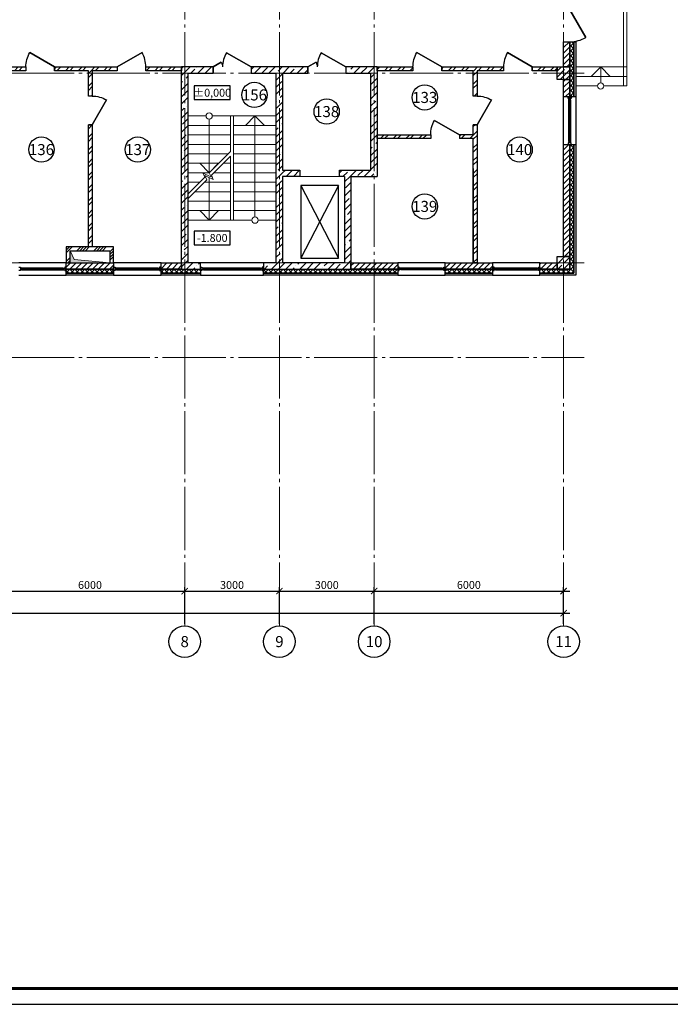
# Model space of a CAD drawing. Units: millimetres. Extents: x -146044 to 535680, y -343495 to 87089.
# Drawn here: x 435660 to 456267, y -88383 to -57195 of the extents above; entities that cross this region are included whole.
import ezdxf
from ezdxf.enums import TextEntityAlignment as Align

# ---------------------------------------------------------------- set-up
doc = ezdxf.new("R2010")
doc.units = ezdxf.units.MM
doc.header["$PDMODE"] = 35
doc.linetypes.add('GOST2.303 5', pattern=[24, 20, -1.5, 1, -1.5])
doc.linetypes.add('Штрихпунктирная', pattern=[670.277762, 352.777767, -176.388884, 0, -141.111112])
doc.layers.get('0').update_dxf_attribs({"lineweight": 25})
doc.layers.get('Defpoints').update_dxf_attribs({"color": 253, "lineweight": 25})
for name, color, linetype, lineweight in [('Двери', 134, 'Continuous', 30), ('Колонны', 2, 'Continuous', 40), ('Лестницы', 7, 'Continuous', 20), ('Лифты', 222, 'Continuous', 25), ('Оси', 1, 'Штрихпунктирная', 18), ('Отметки', 30, 'Continuous', 25), ('Перегородки', 4, 'Continuous', 25), ('Стены жб', 2, 'Continuous', 40), ('Текст', 84, 'Continuous', 25)]:
    doc.layers.add(name, color=color, linetype=linetype, lineweight=lineweight)
doc.layers.add('Изменения', color=7, linetype='Continuous', lineweight=25, true_color=0xff2300, plot=False)
doc.styles.add('GOST 2.304', font='CS_Gost2304.shx')
doc.styles.add('ГОСТ', font='cs_gost2304.shx')
doc.linetypes.add('ограждение1', pattern='A,6.35,-2.54,[133,ltypeshp.shx,S=2.54,R=0,X=-2.54,Y=0],-2.54,25.4', length=36.83)
doc.dimstyles.new('SPDS', dxfattribs={"dimscale": 100, "dimtxt": 2.5, "dimasz": 2, "dimexe": 1.25, "dimexo": 0.625, "dimtad": 1, "dimdec": 0, "dimrnd": 0.001, "dimtxsty": 'ГОСТ', "dimblk": 'ARCHTICK', "dimcen": 2.5, "dimdle": 2, "dimadec": 0, "dimazin": 2, "dimtfac": 0.75, "dimtdec": 0, "dimtmove": 1, "dimatfit": 3, "dimfxl": 0, "dimtolj": 1, "dimarcsym": 0})
pattern_1 = [(45, (404886.7, -17893.58), (-202.0558, 202.0558), []), (45, (405021.4, -17893.58), (-202.0558, 202.0558), [])]
pattern_2 = [(45, (-190, -77590), (-89.80256, 89.80256), [])]
pattern_3 = [(45, (-190, -77590), (-78.57724, 78.57724), []), (135, (-190, -77590), (-78.57724, -78.57724), [])]

# ---------------------------------------------------------------- blocks, each defined once
blk = doc.blocks.new('колонна 400')
at = {"lineweight": 25}
h = blk.add_hatch(dxfattribs=at)
h.set_pattern_fill('ANSI35', color=256, scale=40)
h.paths.add_polyline_path([(-200, 200), (-200, -200), (200, -200), (200, 200)])
blk.add_lwpolyline([(-200, -200), (-200, 200), (200, 200), (200, -200), (-200, -200)], dxfattribs=at)
blk = doc.blocks.new('*U21')
at = {"lineweight": 25}
blk.add_line((0, 0), (0, -200), dxfattribs=at)
blk.add_lwpolyline([(0, 0), (875, 505), (875, 505), (0, 0)], close=True, dxfattribs=at)
blk.add_arc((0, 0), 1010, 0, 30, dxfattribs=at)
blk = doc.blocks.new('*U16')
at = {"lineweight": 25}
blk.add_line((0, 0), (0, -120), dxfattribs=at)
blk.add_lwpolyline([(0, 0), (788, 455), (788, 455), (0, 0)], close=True, dxfattribs=at)
blk.add_arc((0, 0), 910, 0, 30, dxfattribs=at)
blk = doc.blocks.new('*U28')
at = {"lineweight": 25}
blk.add_line((0, 0), (0, 120), dxfattribs=at)
blk.add_lwpolyline([(0, 0), (-788, -455), (-788, -455), (0, 0)], close=True, dxfattribs=at)
blk.add_arc((0, 0), 910, 180, 210, dxfattribs=at)
blk = doc.blocks.new('*U30')
at = {"lineweight": 25}
blk.add_line((0, 0), (0, -120), dxfattribs=at)
blk.add_lwpolyline([(0, 0), (-788, 455), (-788, 455), (0, 0)], close=True, dxfattribs=at)
blk.add_arc((0, 0), 910, 150, 180, dxfattribs=at)
blk = doc.blocks.new('*U35')
at = {"lineweight": 25}
blk.add_line((0, 0), (0, -200), dxfattribs=at)
blk.add_lwpolyline([(0, 0), (-779, 450), (-779, 450), (0, 0)], close=True, dxfattribs=at)
blk.add_arc((0, 0), 900, 150, 180, dxfattribs=at)
blk = doc.blocks.new('*U20')
at = {"lineweight": 25}
blk.add_line((0, 0), (0, -200), dxfattribs=at)
blk.add_lwpolyline([(0, 0), (-260, 150), (-260, 150), (0, 0)], close=True, dxfattribs=at)
blk.add_arc((0, 0), 300, 150, 180, dxfattribs=at)
blk = doc.blocks.new('*U62')
at = {"layer": 'Стены жб', "lineweight": 15, "ltscale": 100}
h = blk.add_hatch(dxfattribs=at)
h.set_pattern_fill('ANSI35', color=0, scale=50, angle=180, style=0)
h.paths.add_polyline_path([(-3100, 200), (-2900, 0), (-2900, -6000), (-3100, -6200), (-3100, 200)], flags=0)
h = blk.add_hatch(dxfattribs=at)
h.set_pattern_fill('ANSI35', color=0, scale=50, angle=180, style=0)
h.paths.add_polyline_path([(-2900, 0), (-2100, 0), (-2100, 200), (-3100, 200), (-2900, 0)], flags=0)
h = blk.add_hatch(dxfattribs=at)
h.set_pattern_fill('ANSI35', color=0, scale=50, angle=180, style=0)
h.paths.add_polyline_path([(-900, 0), (900, 0), (900, 200), (-900, 200)])
h = blk.add_hatch(dxfattribs=at)
h.set_pattern_fill('ANSI35', color=0, scale=50, angle=180, style=0)
h.paths.add_polyline_path([(-100, 0), (100, 0), (100, -6000), (-100, -6000), (-100, 0)], flags=0)
h = blk.add_hatch(dxfattribs=at)
h.set_pattern_fill('ANSI35', color=0, scale=50, angle=180, style=0)
h.paths.add_polyline_path([(2100, 0), (2900, 0), (3100, 200), (2100, 200)])
h = blk.add_hatch(dxfattribs=at)
h.set_pattern_fill('ANSI35', color=0, scale=50, angle=180, style=0)
h.paths.add_polyline_path([(2900, 0), (3100, 200), (3100, -3265), (2900, -3065)])
h = blk.add_hatch(dxfattribs=at)
h.set_pattern_fill('ANSI35', color=0, scale=50, angle=180, style=0)
h.paths.add_polyline_path([(100, -3065), (650, -3065), (650, -3265), (100, -3265)])
h = blk.add_hatch(dxfattribs=at)
h.set_pattern_fill('ANSI35', color=0, scale=50, angle=180, style=0)
h.paths.add_polyline_path([(1900, -3065), (2900, -3065), (3100, -3265), (1900, -3265)])
h = blk.add_hatch(dxfattribs=at)
h.set_pattern_fill('ANSI35', color=0, scale=50, angle=180, style=0)
h.paths.add_polyline_path([(2265, -3265), (2065, -3265), (2065, -6000), (2265, -6200)])
h = blk.add_hatch(dxfattribs=at)
h.set_pattern_fill('ANSI35', color=0, scale=50, angle=180, style=0)
h.paths.add_polyline_path([(-3100, -6200), (-2500, -6200), (-2500, -6000), (-2900, -6000), (-3100, -6200)], flags=0)
h = blk.add_hatch(dxfattribs=at)
h.set_pattern_fill('ANSI35', color=0, scale=50, angle=180, style=0)
h.paths.add_polyline_path([(-500, -6200), (2265, -6200), (2065, -6000), (-500, -6000)])
at = {"layer": 'Стены жб', "color": 0, "lineweight": 25, "ltscale": 100}
for points in [[(-2900, 0), (-2100, 0), (-2100, 200), (-3100, 200)], [(-3100, -6200), (-3100, 200)], [(100, 0), (900, 0), (900, 200), (-900, 200), (-900, 0), (-100, 0)], [(-100, -6000), (-100, 0)], [(100, 0), (100, -3065)], [(3100, 200), (2100, 200), (2100, 0), (2900, 0)], [(2900, -3065), (2900, 0)], [(3100, 200), (3100, -3265)], [(-2900, 0), (-2900, -6000)], [(100, -3065), (650, -3065), (650, -3265), (100, -3265)], [(2065, -3265), (1900, -3265), (1900, -3065), (2900, -3065)], [(100, -3265), (100, -6000)], [(2065, -3265), (2065, -6000)], [(2265, -3265), (2265, -6200)], [(2265, -3265), (3100, -3265)], [(-3100, -6200), (-2500, -6200), (-2500, -6000), (-2900, -6000)], [(-100, -6000), (-500, -6000), (-500, -6200), (2265, -6200)], [(2065, -6000), (100, -6000)]]:
    blk.add_lwpolyline(points, dxfattribs=at)
blk = doc.blocks.new('Внешняя стена_1 этаж')
at = {"lineweight": 25, "ltscale": 100}
h = blk.add_hatch(dxfattribs=at)
h.set_pattern_fill('ANSI31', color=256, scale=40, style=0)
h.set_pattern_definition(pattern_2)
h.paths.add_polyline_path([(48200, -21000), (48200, -20200), (48400, -20200), (48400, -21000), (48200, -21000)], flags=0)
h = blk.add_hatch(dxfattribs=at)
h.set_pattern_fill('ANSI37', color=256, scale=35, style=0)
h.set_pattern_definition(pattern_3)
h.paths.add_polyline_path([(48400, -21950), (48400, -21400), (48400, -21000), (48400, -20200), (48530, -20200), (48530, -21950), (48400, -21950)], flags=0)
h = blk.add_hatch(dxfattribs=at)
h.set_pattern_fill('ANSI31', color=256, scale=40, style=0)
h.set_pattern_definition(pattern_2)
h.paths.add_polyline_path([(48200, -21950), (48200, -21400), (48400, -21400), (48400, -21950), (48200, -21950)], flags=0)
h = blk.add_hatch(dxfattribs=at)
h.set_pattern_fill('ANSI31', color=256, scale=40, style=0)
h.set_pattern_definition(pattern_2)
h.paths.add_polyline_path([(48200, -27000), (48200, -23450), (48400, -23450), (48400, -27000), (48200, -27000)], flags=0)
h = blk.add_hatch(dxfattribs=at)
h.set_pattern_fill('ANSI37', color=256, scale=35, style=0)
h.set_pattern_definition(pattern_3)
h.paths.add_polyline_path([(48400, -27400), (48400, -23450), (48530, -23450), (48530, -27530), (48400, -27400)], flags=0)
h = blk.add_hatch(dxfattribs=at)
h.set_pattern_fill('ANSI31', color=256, scale=40, style=0)
h.set_pattern_definition(pattern_2)
h.paths.add_polyline_path([(33950, -27400), (32450, -27400), (32450, -27200), (33950, -27200), (33950, -27400)], flags=0)
h = blk.add_hatch(dxfattribs=at)
h.set_pattern_fill('ANSI37', color=256, scale=35, style=0)
h.set_pattern_definition(pattern_3)
h.paths.add_polyline_path([(33950, -27530), (32450, -27530), (32450, -27400), (33950, -27400), (33950, -27530)], flags=0)
h = blk.add_hatch(dxfattribs=at)
h.set_pattern_fill('ANSI31', color=256, scale=40, style=0)
h.set_pattern_definition(pattern_2)
h.paths.add_polyline_path([(36100, -27400), (35450, -27400), (35450, -27200), (36100, -27200)])
h = blk.add_hatch(dxfattribs=at)
h.set_pattern_fill('ANSI37', color=256, scale=35, style=0)
h.set_pattern_definition(pattern_3)
h.paths.add_polyline_path([(36700, -27530), (35450, -27530), (35450, -27400), (36700, -27400), (36700, -27530)], flags=0)
h = blk.add_hatch(dxfattribs=at)
h.set_pattern_fill('ANSI37', color=256, scale=35, style=0)
h.set_pattern_definition(pattern_3)
h.paths.add_polyline_path([(42950, -27530), (38700, -27530), (38700, -27400), (42950, -27400), (42950, -27530)], flags=0)
h = blk.add_hatch(dxfattribs=at)
h.set_pattern_fill('ANSI31', color=256, scale=40, style=0)
h.set_pattern_definition(pattern_2)
h.paths.add_polyline_path([(42950, -27400), (41465, -27400), (41465, -27200), (42950, -27200)])
h = blk.add_hatch(dxfattribs=at)
h.set_pattern_fill('ANSI31', color=256, scale=40, style=0)
h.set_pattern_definition(pattern_2)
h.paths.add_polyline_path([(45950, -27400), (44450, -27400), (44450, -27200), (45950, -27200), (45950, -27400)], flags=0)
h = blk.add_hatch(dxfattribs=at)
h.set_pattern_fill('ANSI37', color=256, scale=35, style=0)
h.set_pattern_definition(pattern_3)
h.paths.add_polyline_path([(45950, -27530), (44450, -27530), (44450, -27400), (45950, -27400), (45950, -27530)], flags=0)
h = blk.add_hatch(dxfattribs=at)
h.set_pattern_fill('ANSI31', color=256, scale=40, style=0)
h.set_pattern_definition(pattern_2)
h.paths.add_polyline_path([(48000, -27400), (47450, -27400), (47450, -27200), (48000, -27200), (48000, -27400)], flags=0)
h = blk.add_hatch(dxfattribs=at)
h.set_pattern_fill('ANSI37', color=256, scale=35, style=0)
h.set_pattern_definition(pattern_3)
h.paths.add_polyline_path([(48400, -27400), (48530, -27530), (47450, -27530), (47450, -27400), (48000, -27400), (48400, -27400)], flags=0)
for p, q in [((48200, -23450), (48200, -21950)), ((48345, -21997.5), (48345, -21950)), ((48345, -21950), (48445, -21950)), ((48445, -21997.5), (48345, -21997.5)), ((48370, -22045), (48370, -21997.5)), ((48370, -23355), (48370, -22045)), ((48420, -22045), (48370, -22045)), ((48395, -23355), (48395, -22045)), ((48420, -22045), (48420, -21997.5)), ((48420, -22045), (48420, -23355)), ((48445, -21950), (48445, -21997.5)), ((48590, -21950), (48590, -23450)), ((48370, -23355), (48370, -23402.5)), ((48420, -23355), (48370, -23355)), ((48420, -23355), (48420, -23402.5)), ((48345, -23402.5), (48345, -23450)), ((48445, -23402.5), (48345, -23402.5)), ((48345, -23450), (48445, -23450)), ((48445, -23450), (48445, -23402.5)), ((32450, -27200), (30950, -27200)), ((30950, -27345), (30997.5, -27345)), ((30997.5, -27345), (30997.5, -27445)), ((31045, -27370), (30997.5, -27370)), ((31045, -27420), (30997.5, -27420)), ((32355, -27370), (31045, -27370)), ((31045, -27370), (31045, -27420)), ((31045, -27395), (32355, -27395)), ((31045, -27420), (32355, -27420)), ((32355, -27370), (32402.5, -27370)), ((32355, -27370), (32355, -27420)), ((32355, -27420), (32402.5, -27420)), ((32450, -27345), (32402.5, -27345)), ((32402.5, -27345), (32402.5, -27445)), ((32450, -27445), (32450, -27345)), ((35450, -27200), (33950, -27200)), ((33950, -27445), (33950, -27345)), ((33950, -27345), (33997.5, -27345)), ((33997.5, -27345), (33997.5, -27445)), ((34045, -27370), (33997.5, -27370)), ((34045, -27420), (33997.5, -27420)), ((35355, -27370), (34045, -27370)), ((34045, -27370), (34045, -27420)), ((34045, -27395), (35355, -27395)), ((34045, -27420), (35355, -27420)), ((35355, -27370), (35402.5, -27370)), ((35355, -27370), (35355, -27420)), ((35355, -27420), (35402.5, -27420)), ((35450, -27345), (35402.5, -27345)), ((35402.5, -27345), (35402.5, -27445)), ((35450, -27445), (35450, -27345)), ((38700, -27200), (36700, -27200)), ((36700, -27445), (36700, -27345)), ((36700, -27345), (36747.5, -27345)), ((36747.5, -27345), (36747.5, -27445)), ((36795, -27370), (36747.5, -27370)), ((36795, -27420), (36747.5, -27420)), ((38605, -27370), (36795, -27370)), ((36795, -27370), (36795, -27420)), ((36795, -27395), (38605, -27395)), ((36795, -27420), (38605, -27420)), ((38605, -27370), (38652.5, -27370)), ((38605, -27370), (38605, -27420)), ((38605, -27420), (38652.5, -27420)), ((38700, -27345), (38652.5, -27345)), ((38652.5, -27345), (38652.5, -27445)), ((38700, -27445), (38700, -27345)), ((44450, -27200), (42950, -27200)), ((42997.5, -27339.5), (42950, -27339.5)), ((42950, -27339.5), (42950, -27450.5)), ((42997.5, -27450.5), (42997.5, -27339.5)), ((43045, -27371.3), (42997.5, -27371.3)), ((43045, -27418.8), (42997.5, -27418.8)), ((44355, -27371.3), (43045, -27371.3)), ((43045, -27418.8), (43045, -27371.3)), ((44355, -27395), (43045, -27395)), ((43045, -27418.8), (44355, -27418.8)), ((44355, -27371.3), (44402.5, -27371.3)), ((44355, -27418.8), (44355, -27371.3)), ((44355, -27418.8), (44402.5, -27418.8)), ((44402.5, -27339.5), (44450, -27339.5)), ((44402.5, -27450.5), (44402.5, -27339.5)), ((44450, -27339.5), (44450, -27450.5)), ((47450, -27200), (45950, -27200)), ((45997.5, -27345), (45950, -27345)), ((45950, -27345), (45950, -27445)), ((45997.5, -27445), (45997.5, -27345)), ((46045, -27370), (45997.5, -27370)), ((46045, -27420), (45997.5, -27420)), ((47355, -27370), (46045, -27370)), ((46045, -27420), (46045, -27370)), ((47355, -27395), (46045, -27395)), ((46045, -27420), (47355, -27420)), ((47355, -27370), (47402.5, -27370)), ((47355, -27420), (47355, -27370)), ((47355, -27420), (47402.5, -27420)), ((47402.5, -27345), (47450, -27345)), ((47402.5, -27445), (47402.5, -27345)), ((47450, -27345), (47450, -27445)), ((30997.5, -27445), (30950, -27445)), ((30950, -27590), (32450, -27590)), ((32402.5, -27445), (32450, -27445)), ((33997.5, -27445), (33950, -27445)), ((33950, -27590), (35450, -27590)), ((35402.5, -27445), (35450, -27445)), ((36747.5, -27445), (36700, -27445)), ((36700, -27590), (38700, -27590)), ((38652.5, -27445), (38700, -27445)), ((42950, -27450.5), (42997.5, -27450.5)), ((42950, -27590), (44450, -27590)), ((44450, -27450.5), (44402.5, -27450.5)), ((45950, -27445), (45997.5, -27445)), ((45950, -27590), (47450, -27590)), ((47450, -27445), (47402.5, -27445))]:
    blk.add_line(p, q, dxfattribs=at)
for points in [[(48200, -21000), (48200, -20200), (48400, -20200), (48400, -21000), (48200, -21000)], [(48400, -21950), (48400, -21400), (48400, -21000), (48400, -20200), (48530, -20200), (48530, -21950), (48400, -21950)], [(48530, -21950), (48530, -20200), (48590, -20200), (48590, -21950), (48530, -21950)], [(48200, -21950), (48200, -21400), (48400, -21400), (48400, -21950), (48200, -21950)], [(48200, -27000), (48200, -23450), (48400, -23450), (48400, -27000), (48200, -27000)], [(33950, -27400), (32450, -27400), (32450, -27200), (33950, -27200), (33950, -27400)], [(33950, -27530), (32450, -27530), (32450, -27400), (33950, -27400), (33950, -27530)], [(36100, -27400), (35450, -27400), (35450, -27200), (36100, -27200), (36100, -27400)], [(36700, -27530), (35450, -27530), (35450, -27400), (36700, -27400), (36700, -27530)], [(42950, -27530), (38700, -27530), (38700, -27400), (42950, -27400), (42950, -27530)], [(42950, -27400), (41465, -27400), (41465, -27200), (42950, -27200), (42950, -27400)], [(45950, -27400), (44450, -27400), (44450, -27200), (45950, -27200), (45950, -27400)], [(45950, -27530), (44450, -27530), (44450, -27400), (45950, -27400), (45950, -27530)], [(48000, -27400), (47450, -27400), (47450, -27200), (48000, -27200), (48000, -27400)], [(33950, -27590), (32450, -27590), (32450, -27530), (33950, -27530), (33950, -27590)], [(36700, -27590), (35450, -27590), (35450, -27530), (36700, -27530), (36700, -27590)], [(42950, -27590), (38700, -27590), (38700, -27530), (42950, -27530), (42950, -27590)], [(45950, -27590), (44450, -27590), (44450, -27530), (45950, -27530), (45950, -27590)]]:
    blk.add_lwpolyline(points, close=True, dxfattribs=at)
for points in [[(48400, -27400), (48400, -23450), (48530, -23450), (48530, -27530)], [(48530, -27530), (48530, -23450), (48590, -23450), (48590, -27590)], [(48530, -27530), (47450, -27530), (47450, -27400), (48000, -27400), (48400, -27400)], [(48590, -27590), (47450, -27590), (47450, -27530), (48530, -27530)]]:
    blk.add_lwpolyline(points, dxfattribs=at)
blk = doc.blocks.new('_ArchTick')
at = {"color": 0, "linetype": 'ByBlock', "const_width": 0.15}
blk.add_lwpolyline([(-0.5, -0.5), (0.5, 0.5)], dxfattribs=at)
blk = doc.blocks.new('*D72')
at = {"color": 0, "linetype": 'Continuous', "lineweight": -2, "transparency": 16777216}
for p, q in [((434687, -75294), (441087, -75294)), ((434887, -76331), (434887, -75169)), ((440887, -76331), (440887, -75169))]:
    blk.add_line(p, q, dxfattribs=at)
at = {"layer": 'Defpoints', "color": 0, "linetype": 'Continuous', "lineweight": 50, "transparency": 16777216}
for p in [(440887, -75294), (434887, -76394), (440887, -76394)]:
    blk.add_point(p, dxfattribs=at)
at = {"color": 0, "linetype": 'Continuous', "lineweight": -2, "transparency": 16777216, "xscale": 200, "yscale": 200, "zscale": 200, "rotation": 180}
blk.add_blockref('_ArchTick', (434887, -75294), dxfattribs=at)
at = {"color": 0, "linetype": 'Continuous', "lineweight": -2, "transparency": 16777216, "xscale": 200, "yscale": 200, "zscale": 200}
blk.add_blockref('_ArchTick', (440887, -75294), dxfattribs=at)
at = {"color": 0, "linetype": 'Continuous', "lineweight": 25, "transparency": 16777216, "insert": (437887, -75099), "char_height": 250, "attachment_point": 5, "style": 'GOST 2.304'}
blk.add_mtext('\\A1;6000', dxfattribs=at)
blk = doc.blocks.new('*D73')
at = {"color": 0, "linetype": 'Continuous', "lineweight": -2, "transparency": 16777216}
for p, q in [((440687, -75294), (444087, -75294)), ((440887, -76331), (440887, -75169)), ((443887, -76331), (443887, -75169))]:
    blk.add_line(p, q, dxfattribs=at)
at = {"layer": 'Defpoints', "color": 0, "linetype": 'Continuous', "lineweight": 50, "transparency": 16777216}
for p in [(443887, -75294), (440887, -76394), (443887, -76394)]:
    blk.add_point(p, dxfattribs=at)
at = {"color": 0, "linetype": 'Continuous', "lineweight": -2, "transparency": 16777216, "xscale": 200, "yscale": 200, "zscale": 200, "rotation": 180}
blk.add_blockref('_ArchTick', (440887, -75294), dxfattribs=at)
at = {"color": 0, "linetype": 'Continuous', "lineweight": -2, "transparency": 16777216, "xscale": 200, "yscale": 200, "zscale": 200}
blk.add_blockref('_ArchTick', (443887, -75294), dxfattribs=at)
at = {"color": 0, "linetype": 'Continuous', "lineweight": 25, "transparency": 16777216, "insert": (442387, -75101), "char_height": 250, "attachment_point": 5, "style": 'GOST 2.304'}
blk.add_mtext('\\A1;3000', dxfattribs=at)
blk = doc.blocks.new('*D74')
at = {"color": 0, "linetype": 'Continuous', "lineweight": -2, "transparency": 16777216}
for p, q in [((446687, -75294), (453087, -75294)), ((446887, -76331), (446887, -75169)), ((452887, -76331), (452887, -75169))]:
    blk.add_line(p, q, dxfattribs=at)
at = {"layer": 'Defpoints', "color": 0, "linetype": 'Continuous', "lineweight": 50, "transparency": 16777216}
for p in [(452887, -75294), (446887, -76394), (452887, -76394)]:
    blk.add_point(p, dxfattribs=at)
at = {"color": 0, "linetype": 'Continuous', "lineweight": -2, "transparency": 16777216, "xscale": 200, "yscale": 200, "zscale": 200, "rotation": 180}
blk.add_blockref('_ArchTick', (446887, -75294), dxfattribs=at)
at = {"color": 0, "linetype": 'Continuous', "lineweight": -2, "transparency": 16777216, "xscale": 200, "yscale": 200, "zscale": 200}
blk.add_blockref('_ArchTick', (452887, -75294), dxfattribs=at)
at = {"color": 0, "linetype": 'Continuous', "lineweight": 25, "transparency": 16777216, "insert": (449887, -75099), "char_height": 250, "attachment_point": 5, "style": 'GOST 2.304'}
blk.add_mtext('\\A1;6000', dxfattribs=at)
blk = doc.blocks.new('*D75')
at = {"color": 0, "linetype": 'Continuous', "lineweight": -2, "transparency": 16777216}
for p, q in [((443687, -75294), (447087, -75294)), ((443887, -76331), (443887, -75169)), ((446887, -76331), (446887, -75169))]:
    blk.add_line(p, q, dxfattribs=at)
at = {"layer": 'Defpoints', "color": 0, "linetype": 'Continuous', "lineweight": 50, "transparency": 16777216}
for p in [(446887, -75294), (443887, -76394), (446887, -76394)]:
    blk.add_point(p, dxfattribs=at)
at = {"color": 0, "linetype": 'Continuous', "lineweight": -2, "transparency": 16777216, "xscale": 200, "yscale": 200, "zscale": 200, "rotation": 180}
blk.add_blockref('_ArchTick', (443887, -75294), dxfattribs=at)
at = {"color": 0, "linetype": 'Continuous', "lineweight": -2, "transparency": 16777216, "xscale": 200, "yscale": 200, "zscale": 200}
blk.add_blockref('_ArchTick', (446887, -75294), dxfattribs=at)
at = {"color": 0, "linetype": 'Continuous', "lineweight": 25, "transparency": 16777216, "insert": (445387, -75101), "char_height": 250, "attachment_point": 5, "style": 'GOST 2.304'}
blk.add_mtext('\\A1;3000', dxfattribs=at)
blk = doc.blocks.new('*D77')
at = {"color": 0, "lineweight": -2, "ltscale": 100, "transparency": 16777216}
for p, q in [((404686.69597, -75993.58279), (453086.69597, -75993.58279)), ((404886.69597, -76331.08279), (404886.69597, -75868.58279)), ((452886.69597, -76331.08279), (452886.69597, -75868.58279))]:
    blk.add_line(p, q, dxfattribs=at)
at = {"layer": 'Defpoints', "color": 0, "lineweight": 50, "ltscale": 100, "transparency": 16777216}
for p in [(452886.69597, -75993.58279), (404886.69597, -76393.58279), (452886.69597, -76393.58279)]:
    blk.add_point(p, dxfattribs=at)
at = {"color": 0, "lineweight": -2, "ltscale": 100, "transparency": 16777216, "xscale": 200, "yscale": 200, "zscale": 200, "rotation": 180}
blk.add_blockref('_ArchTick', (404886.69597, -75993.58279), dxfattribs=at)
at = {"color": 0, "lineweight": -2, "ltscale": 100, "transparency": 16777216, "xscale": 200, "yscale": 200, "zscale": 200}
blk.add_blockref('_ArchTick', (452886.69597, -75993.58279), dxfattribs=at)
at = {"color": 0, "lineweight": 25, "ltscale": 100, "transparency": 16777216, "insert": (428886.69597, -75806.08279), "char_height": 250, "attachment_point": 5, "style": 'GOST 2.304', "bg_fill": 3, "box_fill_scale": 1.1, "bg_fill_color": 256, "bg_fill_true_color": 13158600, "bg_fill_transparency": 0}
blk.add_mtext('\\A1;48000', dxfattribs=at)

msp = doc.modelspace()

# ---------------------------------------------------------------- hatches: boundary and pattern name
at = {"layer": 'Перегородки', "lineweight": 15, "ltscale": 100}
h = msp.add_hatch(dxfattribs=at)
h.set_pattern_fill('ANSI34', color=0, scale=20, style=0)
h.set_pattern_definition([(45, (404886.7, -17893.6), (-269.4077, 269.4077), []), (45, (404976.5, -17893.6), (-269.4077, 269.4077), []), (45, (405066.3, -17893.6), (-269.4077, 269.4077), []), (45, (405156.1, -17893.6), (-269.4077, 269.4077), [])])
h.paths.add_polyline_path([(440886.7, -44523.58), (442007.62, -44523.58), (442007.62, -43813.58), (442127.62, -43813.58), (442127.62, -44643.58), (440886.7, -44643.58)])
h.paths.add_polyline_path([(440886.7, -39080.95), (441266.7, -39080.95), (441266.7, -37893.58), (441386.7, -37893.58), (441386.7, -39200.95), (440886.7, -39200.95)])
h.paths.add_polyline_path([(410866.7, -64893.58), (410866.7, -63473.58), (410986.7, -63473.58), (410986.7, -64893.58)])
h.paths.add_polyline_path([(438636.7, -64893.58), (438636.7, -64393.58), (437136.7, -64393.58), (437136.7, -64893.58), (437256.7, -64893.58), (437256.7, -64513.58), (438516.7, -64513.58), (438516.7, -64893.58)])
h.paths.add_polyline_path([(416986.7, -64137.35), (417516.7, -64137.35), (417516.7, -64893.58), (417636.7, -64893.58), (417636.7, -64017.35), (416986.7, -64017.35)])
h.paths.add_polyline_path([(404886.7, -39299.73), (405186.7, -39299.73), (405186.7, -37893.58), (405306.7, -37893.58), (405306.7, -39419.73), (404886.7, -39419.73)])
h = msp.add_hatch(dxfattribs=at)
h.set_pattern_fill('ANSI34', color=0, scale=20, style=0)
h.set_pattern_definition([(45, (404886.7, -17893.6), (-269.4077, 269.4077), []), (45, (404976.5, -17893.6), (-269.4077, 269.4077), []), (45, (405066.3, -17893.6), (-269.4077, 269.4077), []), (45, (405156.1, -17893.6), (-269.4077, 269.4077), [])])
h.paths.add_polyline_path([(440886.7, -44523.58), (442007.62, -44523.58), (442007.62, -43813.58), (442127.62, -43813.58), (442127.62, -44643.58), (440886.7, -44643.58)])
h.paths.add_polyline_path([(440886.7, -39080.95), (441266.7, -39080.95), (441266.7, -37893.58), (441386.7, -37893.58), (441386.7, -39200.95), (440886.7, -39200.95)])
h.paths.add_polyline_path([(410866.7, -64893.58), (410866.7, -63473.58), (410986.7, -63473.58), (410986.7, -64893.58)])
h.paths.add_polyline_path([(438636.7, -64893.58), (438636.7, -64393.58), (437136.7, -64393.58), (437136.7, -64893.58), (437256.7, -64893.58), (437256.7, -64513.58), (438516.7, -64513.58), (438516.7, -64893.58)])
h.paths.add_polyline_path([(416986.7, -64137.35), (417516.7, -64137.35), (417516.7, -64893.58), (417636.7, -64893.58), (417636.7, -64017.35), (416986.7, -64017.35)])
h.paths.add_polyline_path([(404886.7, -39299.73), (405186.7, -39299.73), (405186.7, -37893.58), (405306.7, -37893.58), (405306.7, -39419.73), (404886.7, -39419.73)])
h = msp.add_hatch(dxfattribs=at)
h.set_pattern_fill('ANSI32', color=0, scale=30, style=0)
h.set_pattern_definition(pattern_1)
h.paths.add_polyline_path([(435856.7, -58813.58), (435086.7, -58813.58), (435086.7, -58693.58), (435856.7, -58693.58), (435856.7, -58813.58)], flags=0)
h = msp.add_hatch(dxfattribs=at)
h.set_pattern_fill('ANSI32', color=0, scale=30, style=0)
h.set_pattern_definition(pattern_1)
h.paths.add_polyline_path([(438746.7, -58813.58), (436766.7, -58813.58), (436766.7, -58693.58), (438746.7, -58693.58), (438746.7, -58813.58)], flags=0)
h = msp.add_hatch(dxfattribs=at)
h.set_pattern_fill('ANSI32', color=0, scale=30, style=0)
h.set_pattern_definition(pattern_1)
h.paths.add_polyline_path([(437836.7, -59613.58), (437836.7, -58813.58), (437956.7, -58813.58), (437956.7, -59613.58), (437836.7, -59613.58)], flags=0)
h = msp.add_hatch(dxfattribs=at)
h.set_pattern_fill('ANSI32', color=0, scale=30, style=0)
h.set_pattern_definition(pattern_1)
h.paths.add_polyline_path([(440786.7, -58813.58), (439656.7, -58813.58), (439656.7, -58693.58), (440786.7, -58693.58), (440786.7, -58813.58)], flags=0)
h = msp.add_hatch(dxfattribs=at)
h.set_pattern_fill('ANSI32', color=0, scale=30, style=0)
h.set_pattern_definition(pattern_1)
h.paths.add_polyline_path([(448116.7, -58813.58), (446986.7, -58813.58), (446986.7, -58693.58), (448116.7, -58693.58), (448116.7, -58813.58)], flags=0)
h = msp.add_hatch(dxfattribs=at)
h.set_pattern_fill('ANSI32', color=0, scale=30, style=0)
h.set_pattern_definition(pattern_1)
h.paths.add_polyline_path([(450986.7, -58813.58), (449026.7, -58813.58), (449026.7, -58693.58), (450986.7, -58693.58), (450986.7, -58813.58)], flags=0)
h = msp.add_hatch(dxfattribs=at)
h.set_pattern_fill('ANSI32', color=0, scale=30, style=0)
h.set_pattern_definition(pattern_1)
h.paths.add_polyline_path([(450026.7, -59613.58), (450026.7, -58813.58), (450146.7, -58813.58), (450146.7, -59613.58), (450026.7, -59613.58)], flags=0)
h = msp.add_hatch(dxfattribs=at)
h.set_pattern_fill('ANSI32', color=0, scale=30, style=0)
h.set_pattern_definition([(45, (404886.7, -17893.58), (-202.0558, 202.0558), []), (45, (405021.4, -17893.58), (-202.0558, 202.0558), [])])
h.paths.add_polyline_path([(450026.7, -59613.58), (450026.7, -58813.58), (450146.7, -58813.58), (450146.7, -59613.58), (450026.7, -59613.58)], flags=0)
h = msp.add_hatch(dxfattribs=at)
h.set_pattern_fill('ANSI32', color=0, scale=30, style=0)
h.set_pattern_definition(pattern_1)
h.paths.add_polyline_path([(452686.7, -58813.58), (451896.7, -58813.58), (451896.7, -58693.58), (452686.7, -58693.58), (452686.7, -58813.58)], flags=0)
h = msp.add_hatch(dxfattribs=at)
h.set_pattern_fill('ANSI32', color=0, scale=30, style=0)
h.set_pattern_definition(pattern_1)
h.paths.add_polyline_path([(437836.7, -64393.58), (437836.7, -60523.58), (437956.7, -60523.58), (437956.7, -64393.58)])
h = msp.add_hatch(dxfattribs=at)
h.set_pattern_fill('ANSI32', color=0, scale=30, style=0)
h.set_pattern_definition(pattern_1)
h.paths.add_polyline_path([(450026.7, -64893.58), (450026.7, -60523.58), (450146.7, -60523.58), (450146.7, -64893.58), (450026.7, -64893.58)], flags=0)
h = msp.add_hatch(dxfattribs=at)
h.set_pattern_fill('ANSI32', color=0, scale=30, style=0)
h.set_pattern_definition([(45, (404886.7, -17893.58), (-202.0558, 202.0558), []), (45, (405021.4, -17893.58), (-202.0558, 202.0558), [])])
h.paths.add_polyline_path([(450026.7, -64893.58), (450026.7, -60523.58), (450146.7, -60523.58), (450146.7, -64893.58), (450026.7, -64893.58)], flags=0)
h = msp.add_hatch(dxfattribs=at)
h.set_pattern_fill('ANSI32', color=0, scale=30, style=0)
h.set_pattern_definition([(45, (404886.7, -17893.58), (-202.0558, 202.0558), []), (45, (405021.4, -17893.58), (-202.0558, 202.0558), [])])
h.paths.add_polyline_path([(449587.83, -60842.71), (449587.83, -60962.71), (450026.7, -60962.71), (450026.7, -60842.71)])
h.paths.add_polyline_path([(448677.83, -60962.71), (448677.83, -60842.71), (446986.7, -60842.71), (446986.7, -60962.71)])
msp.add_hatch(color=0, dxfattribs=at).paths.add_polyline_path([(437256.7, -64513.58), (437256.7, -64893.58), (438516.7, -64893.58), (437380.81, -64793.12)])

# ---------------------------------------------------------------- linework, layer by layer
at = {"layer": 'Изменения', "color": 0, "ltscale": 100}
msp.add_lwpolyline([(450026.7, -61909.02), (450026.7, -64878.58)], dxfattribs=at)
at = {"layer": 'Лестницы', "color": 0, "linetype": 'Continuous'}
for p, q in [((454061.7, -58693.58), (453761.7, -58993.58)), ((454061.7, -59193.58), (454061.7, -58693.58)), ((454061.7, -58693.58), (454361.7, -58993.58)), ((454886.7, -58693.58), (454886.7, -59293.58)), ((454886.7, -58993.58), (453276.7, -58993.58)), ((453961.7, -59293.58), (453276.7, -59293.58)), ((454886.7, -59293.58), (454161.7, -59293.58)), ((443111.7, -60243.58), (442811.7, -60543.58)), ((443111.7, -60243.58), (443411.7, -60543.58)), ((441661.7, -62043.58), (441361.7, -61743.58)), ((441661.7, -62043.58), (441961.7, -61743.58)), ((441661.7, -63543.58), (441361.7, -63243.58)), ((441661.7, -63543.58), (441961.7, -63243.58))]:
    msp.add_line(p, q, dxfattribs=at)
at = {"layer": 'Лестницы', "color": 0, "linetype": 'Continuous', "flags": 128}
msp.add_lwpolyline([(453276.7, -57893.58), (453276.7, -58693.58), (454886.7, -58693.58), (454886.7, -56093.58), (453276.7, -56093.58), (453276.7, -56883.58)], dxfattribs=at)
at = {"layer": 'Лестницы', "color": 0, "linetype": 'ограждение1', "ltscale": 30}
msp.add_lwpolyline([(454786.7, -59293.58), (454786.7, -56193.58), (453276.7, -56193.58)], dxfattribs=at)
at = {"layer": 'Лестницы', "color": 0, "ltscale": 100}
for points in [[(440986.7, -60243.58), (441561.7, -60243.58)], [(440986.7, -60243.58), (440986.7, -62718.58)], [(441661.7, -62043.58), (441661.7, -60343.58)], [(441761.7, -60243.58), (442436.7, -60243.58)], [(442336.7, -61368.58), (442336.7, -60243.58)], [(442436.7, -60243.58), (443786.7, -60243.58)], [(442436.7, -63543.58), (442436.7, -60243.58)], [(443111.7, -63443.58), (443111.7, -60243.58)], [(440986.7, -60543.58), (442336.7, -60543.58)], [(442436.7, -60543.58), (443786.7, -60543.58)], [(440986.7, -60843.58), (442336.7, -60843.58)], [(442436.7, -60843.58), (443786.7, -60843.58)], [(443786.7, -60843.58), (443786.7, -63543.58)], [(440986.7, -61143.58), (442336.7, -61143.58)], [(442436.7, -61143.58), (443786.7, -61143.58)], [(440986.7, -61443.58), (442261.7, -61443.58)], [(440986.7, -61743.58), (441961.7, -61743.58)], [(442111.7, -61743.58), (442336.7, -61743.58)], [(442336.7, -63543.58), (442336.7, -61518.58)], [(442436.7, -61443.58), (443786.7, -61443.58)], [(442436.7, -61743.58), (443786.7, -61743.58)], [(440986.7, -62043.58), (441661.7, -62043.58)], [(441811.7, -62043.58), (442336.7, -62043.58)], [(442436.7, -62043.58), (443786.7, -62043.58)], [(440986.7, -62343.58), (441361.7, -62343.58)], [(441511.7, -62343.58), (442336.7, -62343.58)], [(441661.7, -63543.58), (441661.7, -62193.58)], [(442436.7, -62343.58), (443786.7, -62343.58)], [(441211.7, -62643.58), (442336.7, -62643.58)], [(442436.7, -62643.58), (443786.7, -62643.58)], [(440986.7, -62868.58), (440986.7, -63543.58)], [(440986.7, -62943.58), (442336.7, -62943.58)], [(442436.7, -62943.58), (443786.7, -62943.58)], [(440986.7, -63243.58), (442336.7, -63243.58)], [(442436.7, -63243.58), (443786.7, -63243.58)], [(440986.7, -63543.58), (443011.7, -63543.58)], [(443211.7, -63543.58), (443786.7, -63543.58)]]:
    msp.add_lwpolyline(points, dxfattribs=at)
at = {"layer": 'Лестницы', "color": 0, "linetype": 'Continuous', "ltscale": 1000}
for points in [[(440986.7, -62718.58), (441521.07, -62184.21), (441458.81, -62051.64), (441723.95, -62176.15), (441661.7, -62043.58), (442336.7, -61368.58)], [(440986.7, -62868.58), (441590.61, -62263.53), (441528.35, -62130.96), (441793.49, -62255.47), (441731.24, -62122.9), (442336.7, -61518.58)]]:
    msp.add_lwpolyline(points, dxfattribs=at)
at = {"layer": 'Лестницы', "color": 0, "ltscale": 100}
for centre in [(454061.7, -59293.58), (441661.7, -60243.58), (443111.7, -63543.58)]:
    msp.add_circle(centre, 100, dxfattribs=at)
at = {"layer": 'Лифты', "color": 0, "ltscale": 100}
msp.add_lwpolyline([(445761.7, -62443.58), (444561.7, -62443.58), (444561.7, -64743.58), (445761.7, -64743.58)], close=True, dxfattribs=at)
for points in [[(445761.7, -62443.58), (444561.7, -64743.58)], [(444561.7, -62443.58), (445761.7, -64743.58)]]:
    msp.add_lwpolyline(points, dxfattribs=at)
at = {"layer": 'Оси', "color": 0, "linetype": 'GOST2.303 5', "ltscale": 100}
for points in [[(440886.7, -76393.58), (440886.7, -37253.58)], [(443886.7, -76393.58), (443886.7, -37253.58)], [(446886.7, -76393.58), (446886.7, -37253.58)], [(452886.7, -76393.58), (452886.7, -37253.58)], [(399386.7, -58893.58), (453536.7, -58893.58)], [(399386.7, -64893.58), (453536.7, -64893.58)], [(399386.7, -67893.58), (453536.7, -67893.58)]]:
    msp.add_lwpolyline(points, dxfattribs=at)
at = {"layer": 'Оси', "color": 0, "linetype": 'Continuous', "lineweight": 25}
for centre in [(440886.7, -76893.58), (443886.7, -76893.58), (446886.7, -76893.58), (452886.7, -76893.58)]:
    msp.add_circle(centre, 500, dxfattribs=at)
at = {"layer": 'Отметки', "color": 0, "linetype": 'Continuous', "lineweight": 25, "ltscale": 100}
for points in [[(441186.7, -59723.58), (442330.98, -59723.58), (442330.98, -59293.58), (441186.7, -59293.58), (441186.7, -59723.58)], [(441186.7, -64323.58), (442330.98, -64323.58), (442330.98, -63893.58), (441186.7, -63893.58), (441186.7, -64323.58)]]:
    msp.add_lwpolyline(points, dxfattribs=at)
at = {"layer": 'Перегородки', "color": 0, "ltscale": 100}
for p, q in [((450026.7, -60842.71), (449587.83, -60842.71)), ((449587.83, -60842.71), (449587.83, -60962.71)), ((450026.7, -60962.71), (449587.83, -60962.71))]:
    msp.add_line(p, q, dxfattribs=at)
for points in [[(435856.7, -58813.58), (435086.7, -58813.58), (435086.7, -58693.58), (435856.7, -58693.58), (435856.7, -58813.58)], [(440786.7, -58813.58), (439656.7, -58813.58), (439656.7, -58693.58), (440786.7, -58693.58), (440786.7, -58813.58)], [(448116.7, -58813.58), (446986.7, -58813.58), (446986.7, -58693.58), (448116.7, -58693.58), (448116.7, -58813.58)], [(452686.7, -58813.58), (451896.7, -58813.58), (451896.7, -58693.58), (452686.7, -58693.58), (452686.7, -58813.58)], [(437836.7, -60523.58), (437956.7, -60523.58), (437956.7, -64393.58), (437836.7, -64393.58)], [(446986.7, -60842.71), (448677.83, -60842.71), (448677.83, -60962.71), (446986.7, -60962.71)], [(438636.7, -64893.58), (438636.7, -64393.58), (437136.7, -64393.58), (437136.7, -64893.58), (437256.7, -64893.58), (437256.7, -64513.58), (438516.7, -64513.58), (438516.7, -64893.58)]]:
    msp.add_lwpolyline(points, close=True, dxfattribs=at)
for points in [[(437836.7, -58813.58), (436766.7, -58813.58), (436766.7, -58693.58), (438746.7, -58693.58), (438746.7, -58813.58), (437956.7, -58813.58)], [(437956.7, -58813.58), (437956.7, -59613.58), (437836.7, -59613.58), (437836.7, -58813.58)], [(450026.7, -58813.58), (449026.7, -58813.58), (449026.7, -58693.58), (450986.7, -58693.58), (450986.7, -58813.58), (450146.7, -58813.58)], [(450146.7, -58813.58), (450146.7, -59613.58), (450026.7, -59613.58), (450026.7, -58813.58)], [(450146.7, -58813.58), (450146.7, -59613.58), (450026.7, -59613.58), (450026.7, -58813.58)], [(450026.7, -60842.71), (450026.7, -60523.58), (450146.7, -60523.58), (450146.7, -64893.58), (450026.7, -64893.58), (450026.7, -60962.71)], [(450026.7, -60842.71), (450026.7, -60523.58), (450146.7, -60523.58), (450146.7, -64893.58), (450026.7, -64893.58), (450026.7, -60962.71)], [(450026.7, -64893.58), (450026.7, -61262.71)]]:
    msp.add_lwpolyline(points, dxfattribs=at)
at = {"layer": 'Перегородки', "color": 0, "lineweight": 15, "ltscale": 100}
msp.add_lwpolyline([(437256.7, -64513.58), (437380.81, -64793.12), (438516.7, -64893.58)], dxfattribs=at)
at = {"layer": 'Стены жб', "color": 0, "lineweight": 20, "ltscale": 100}
msp.add_lwpolyline([(445786.7, -62158.58), (444536.7, -62158.58)], dxfattribs=at)
at = {"layer": 'Текст', "color": 0, "linetype": 'Continuous', "lineweight": 25, "ltscale": 100}
for centre in [(443094.92, -59578.15), (448489.39, -59658.13), (445383.02, -60106.02), (436349.42, -61309.54), (439399.32, -61309.54), (451495.04, -61309.54), (448489.39, -63109.54)]:
    msp.add_circle(centre, 400, dxfattribs=at)

# ---------------------------------------------------------------- block references
at = {"color": 0}
for name, p in [('Внешняя стена_1 этаж', (404686.7, -37693.58)), ('*U62', (443886.7, -58893.58))]:
    msp.add_blockref(name, p, dxfattribs=at)
at = {"layer": 'Двери', "color": 0, "ltscale": 100, "rotation": 270}
msp.add_blockref('*U21', (453086.7, -56883.58), dxfattribs=at)
at = {"layer": 'Двери', "color": 0, "ltscale": 100, "xscale": -1}
for name, p in [('*U16', (436766.7, -58693.58)), ('*U16', (449026.7, -58693.58)), ('*U20', (441786.7, -58693.58)), ('*U20', (444786.7, -58693.58)), ('*U16', (449587.83, -60842.71))]:
    msp.add_blockref(name, p, dxfattribs=at)
at = {"layer": 'Двери', "color": 0, "ltscale": 100}
for name, p in [('*U16', (438746.7, -58693.58)), ('*U35', (442986.7, -58693.58)), ('*U35', (445986.7, -58693.58)), ('*U30', (451896.7, -58693.58))]:
    msp.add_blockref(name, p, dxfattribs=at)
at = {"layer": 'Двери', "color": 0, "ltscale": 100, "xscale": -1, "rotation": 90}
for p in [(437956.7, -60523.58), (450146.7, -60523.58)]:
    msp.add_blockref('*U28', p, dxfattribs=at)
at = {"layer": 'Колонны', "color": 0}
for p in [(452886.7, -58893.58), (452886.7, -64893.58)]:
    msp.add_blockref('колонна 400', p, dxfattribs=at)

# ---------------------------------------------------------------- texts
at = {"layer": 'Отметки', "color": 0, "linetype": 'Continuous', "lineweight": 25, "ltscale": 100, "style": 'ГОСТ'}
for s, p in [('±0,000', (441758.84, -59508.58)), ('-1.800', (441758.84, -64108.58))]:
    msp.add_text(s, height=250, dxfattribs=at).set_placement(p, align=Align.MIDDLE_CENTER)
at = {"layer": 'Текст', "color": 0, "linetype": 'Continuous', "lineweight": 25, "ltscale": 100, "style": 'ГОСТ'}
for s, p in [('156', (443094.92, -59578.15)), ('133', (448489.39, -59658.13)), ('138', (445383.02, -60106.02)), ('136', (436349.42, -61309.54)), ('137', (439399.32, -61309.54)), ('140', (451495.04, -61309.54)), ('139', (448489.39, -63109.54))]:
    msp.add_text(s, height=350, dxfattribs=at).set_placement(p, align=Align.MIDDLE_CENTER)
at = {"layer": 'Текст', "color": 0, "style": 'ГОСТ'}
for s, p in [('8', (440886.7, -76893.58)), ('9', (443886.7, -76893.58)), ('10', (446886.7, -76893.58)), ('11', (452886.7, -76893.58))]:
    msp.add_text(s, height=350, dxfattribs=at).set_placement(p, align=Align.MIDDLE_CENTER)

# ---------------------------------------------------------------- dimensions: what is measured, and where the dimension line sits
at = {"linetype": 'Continuous', "lineweight": 25}
for base, p1, p2, picture, middle in [((440886.7, -75293.58), (434886.7, -76393.58), (440886.7, -76393.58), '*D72', (437886.7, -75098.85)), ((443886.7, -75293.58), (440886.7, -76393.58), (443886.7, -76393.58), '*D73', (442386.7, -75100.91)), ((446886.7, -75293.58), (443886.7, -76393.58), (446886.7, -76393.58), '*D75', (445386.7, -75100.91)), ((452886.7, -75293.58), (446886.7, -76393.58), (452886.7, -76393.58), '*D74', (449886.7, -75098.85))]:
    dim = msp.add_linear_dim(base=base, p1=p1, p2=p2, dimstyle='SPDS', override={"dimlfac": 1, "dimtxsty": 'GOST 2.304', "dimblk1": 'ArchTick', "dimblk2": 'ArchTick', "dimsah": 1, "dimtolj": 1}, dxfattribs=at)
    dim.commit()
    dim.dimension.update_dxf_attribs({"geometry": picture, "text_midpoint": middle})

# ---------------------------------------------------------------- next in the draw order: dimensions: what is measured, and where the dimension line sits
at = {"lineweight": 25, "ltscale": 100}
dim = msp.add_linear_dim(base=(452886.7, -75993.58), p1=(404886.7, -76393.58), p2=(452886.7, -76393.58), dimstyle='SPDS', override={"dimscale": 100, "dimlfac": 1, "dimtxsty": 'GOST 2.304', "dimblk1": 'ArchTick', "dimblk2": 'ArchTick', "dimsah": 1, "dimtfill": 1, "dimtolj": 1}, dxfattribs=at)
dim.commit()
dim.dimension.update_dxf_attribs({"geometry": '*D77', "text_midpoint": (428886.7, -75806.08)})

# ---------------------------------------------------------------- next in the draw order: linework, layer by layer
at = {"linetype": 'Continuous', "lineweight": 25, "ltscale": 100}
msp.add_lwpolyline([(392774.33, -88382.56), (476874.33, -88382.56), (476874.33, -28982.56), (392774.33, -28982.56), (392774.33, -88382.56)], dxfattribs=at)
at = {"linetype": 'Continuous', "lineweight": 60, "ltscale": 100}
msp.add_lwpolyline([(394774.33, -87882.56), (476374.33, -87882.56), (476374.33, -29482.56), (394774.33, -29482.56), (394774.33, -87882.56)], dxfattribs=at)

doc.saveas('drawing.dxf')
